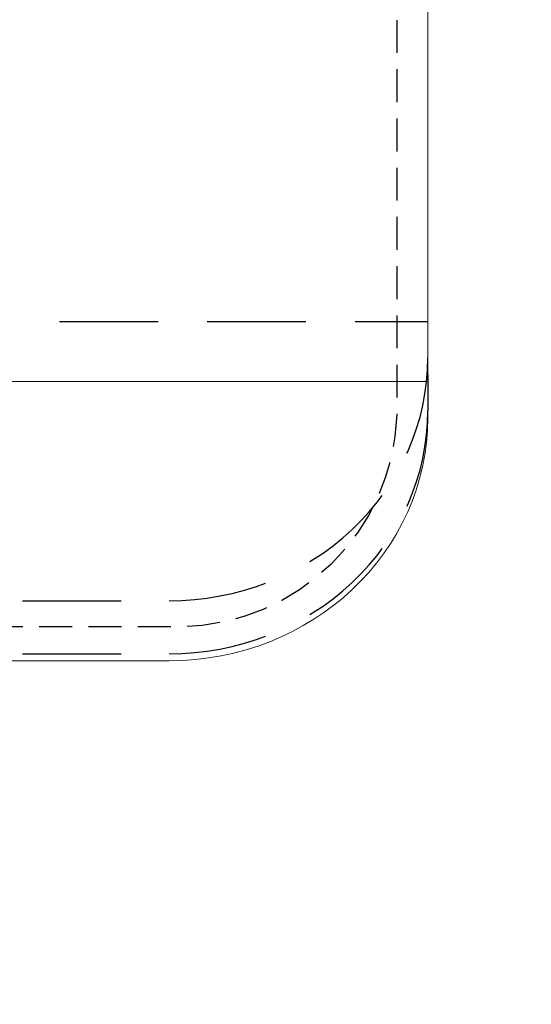
# Model space of a CAD drawing. Units: millimetres. Extents: x -1007 to 1552, y 968 to 1551.
# Drawn here: x -684 to -679, y 987 to 996 of the extents above; entities that cross this region are included whole.
import ezdxf

# ---------------------------------------------------------------- set-up
doc = ezdxf.new("R2010")
doc.units = ezdxf.units.MM
doc.header["$PDMODE"] = 34
doc.linetypes.add('NASCOSTA2', pattern=[4.7625, 3.175, -1.5875])
doc.layers.get('0').update_dxf_attribs({"linetype": 'CONTINUOUS'})
doc.layers.get('DEFPOINTS').update_dxf_attribs({"linetype": 'CONTINUOUS'})
for name, color, linetype in [('FRAU-CUCITURE', 32, 'NASCOSTA2'), ('FRAU-NASCOSTE', 8, 'NASCOSTA2'), ('FRAU-QUOTE', 34, 'CONTINUOUS')]:
    doc.layers.add(name, color=color, linetype=linetype)
doc.layers.add('FRAU-DISEGNI', color=52, linetype='CONTINUOUS', lineweight=13)
doc.layers.add('FRAU-LEGGERE', color=8, linetype='CONTINUOUS', lineweight=13)
doc.styles.add('POLTRONA-FRAU', font='times.ttf', dxfattribs={"oblique": 15})
doc.dimstyles.new('POLTRONA-FRAU', dxfattribs={"dimscale": 2, "dimtxt": 1.8, "dimasz": 1, "dimexe": 0, "dimexo": 0.5, "dimgap": 1, "dimtad": 0, "dimdec": 0, "dimrnd": 1, "dimdsep": 46, "dimtxsty": 'POLTRONA-FRAU', "dimblk": 'DOT', "dimcen": 2.5, "dimse1": 1, "dimse2": 1, "dimclrd": 256, "dimclre": 256, "dimaunit": 1, "dimadec": 0, "dimazin": 0, "dimtfac": 1, "dimtdec": 0, "dimtofl": 0, "dimtmove": 0, "dimatfit": 3, "dimldrblk": 'CLOSEDBLANK', "dimfxl": 0, "dimtolj": 1, "dimarcsym": 0})

# ---------------------------------------------------------------- blocks, each defined once
blk = doc.blocks.new('_DOT')
at = {"color": 0, "linetype": 'ByBlock'}
blk.add_line((-0.5, 0), (-1, 0), dxfattribs=at)
at = {"color": 0, "linetype": 'ByBlock', "const_width": 0.5}
blk.add_lwpolyline([(-0.25, 0, 1), (0.25, 0, 1)], format="xyb", close=True, dxfattribs=at)
blk = doc.blocks.new('*D7')
at = {"layer": 'DEFPOINTS', "color": 0}
for p in [(-829.4715, 1020.6493), (-680.4715, 1015.6082), (-680.4715, 972.4458)]:
    blk.add_point(p, dxfattribs=at)
at = {"layer": 'FRAU-QUOTE', "lineweight": -2}
for p, q in [((-827.4715, 972.4458), (-763.7087, 972.4458)), ((-682.4715, 972.4458), (-746.2342, 972.4458))]:
    blk.add_line(p, q, dxfattribs=at)
at = {"layer": 'FRAU-QUOTE', "lineweight": -2, "xscale": 2, "yscale": 2, "zscale": 2, "rotation": 180}
blk.add_blockref('_DOT', (-829.4715, 972.4458), dxfattribs=at)
at = {"layer": 'FRAU-QUOTE', "lineweight": -2, "xscale": 2, "yscale": 2, "zscale": 2}
blk.add_blockref('_DOT', (-680.4715, 972.4458), dxfattribs=at)
at = {"layer": 'FRAU-QUOTE', "color": 0, "insert": (-754.9715, 972.4458), "char_height": 6, "attachment_point": 5, "style": 'POLTRONA-FRAU'}
blk.add_mtext('\\A1;149', dxfattribs=at)
blk = doc.blocks.new('_ClosedBlank')
at = {"color": 0, "linetype": 'ByBlock', "lineweight": -2}
for p, q in [((-1, 0.1667), (0, 0)), ((-1, 0.1667), (-1, -0.1667)), ((0, 0), (-1, -0.1667))]:
    blk.add_line(p, q, dxfattribs=at)

msp = doc.modelspace()

# ---------------------------------------------------------------- linework, layer by layer
at = {"layer": 'FRAU-CUCITURE', "ltscale": 0.1, "flags": 128}
msp.add_lwpolyline([(-727.9715, 990.2908), (-773.0831, 990.2943, -0.399147), (-775.1715, 992.3451), (-775.1715, 999.5758), (-775.1715, 1038.5493, -0.414214), (-772.9715, 1040.7493), (-682.9715, 1040.7493, -0.414214), (-680.7715, 1038.5493), (-680.7715, 999.5758), (-680.7715, 992.3451, -0.399147), (-682.8599, 990.2943)], format="xyb", close=True, dxfattribs=at)
at = {"layer": 'FRAU-DISEGNI'}
for p, q in [((-680.4715, 1038.5493), (-680.4715, 992.667)), ((-680.4715, 992.7354), (-680.4715, 992.3845)), ((-680.4715, 992.667), (-680.4715, 992.3161)), ((-682.9715, 989.9669), (-772.9715, 989.9669))]:
    msp.add_line(p, q, dxfattribs=at)
at = {"layer": 'FRAU-DISEGNI', "extrusion": (0, 0, -1)}
msp.add_ellipse((-682.9715, 992.3161), major_axis=(2.5, 0), ratio=0.939693, start_param=0, end_param=1.570796, dxfattribs=at)
at = {"layer": 'FRAU-LEGGERE'}
msp.add_line((-680.4715, 992.667), (-775.4715, 992.667), dxfattribs=at)
at = {"layer": 'FRAU-NASCOSTE', "ltscale": 0.3}
for p, q in [((-775.4714, 993.2485), (-680.4714, 993.2485)), ((-680.4715, 992.7354), (-680.4715, 992.3845)), ((-772.9714, 990.5483), (-682.9714, 990.5483)), ((-772.9714, 990.0353), (-682.9714, 990.0353)), ((-772.9714, 990.0353), (-682.9714, 990.0353))]:
    msp.add_line(p, q, dxfattribs=at)
for centre in [(-682.9715, 992.8975), (-682.9715, 992.3845), (-682.9715, 992.3845)]:
    msp.add_ellipse(centre, major_axis=(-2.5, 0), ratio=0.939693, start_param=1.570796, end_param=3.141593, dxfattribs=at)

# ---------------------------------------------------------------- dimensions: what is measured, and where the dimension line sits
at = {"layer": 'FRAU-QUOTE'}
dim = msp.add_linear_dim(base=(-680.4715, 972.4458), p1=(-829.4715, 1020.6493), p2=(-680.4715, 1015.6082), dimstyle='POLTRONA-FRAU', override={"dimtxt": 3}, dxfattribs=at)
dim.commit()
dim.dimension.update_dxf_attribs({"geometry": '*D7', "text_midpoint": (-754.9715, 972.4458)})

doc.saveas('drawing.dxf')
